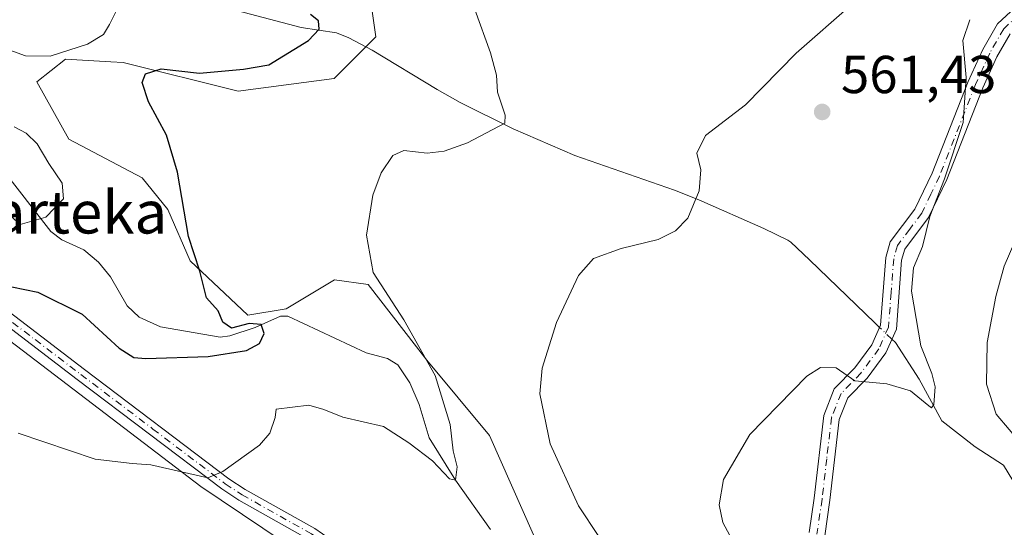
# Model space of a CAD drawing. Units: metres. Extents: x 623667 to 627107, y 4775822 to 4778198.
# Drawn here: x 626751 to 626936, y 4776520 to 4776615 of the extents above; entities that cross this region are included whole.
import ezdxf
from ezdxf.enums import TextEntityAlignment as Align

# ---------------------------------------------------------------- set-up
doc = ezdxf.new("R2010")
doc.units = ezdxf.units.M
doc.header["$MEASUREMENT"] = 0
doc.linetypes.add('DGN Style 4', pattern=[2.6384748266838614, 1.318413404963828, -0.6592067024819142, 0.001648016756204785, -0.6592067024819142])
for name, color, linetype, lineweight in [('Arbolado forestal CxS', 92, 'Continuous', 0), ('Camino Cxs', 7, 'Continuous', 0), ('Camino eje', 30, 'DGN Style 4', 13), ('Comarca CxS', 21, 'Continuous', 0), ('Comunidad Autónoma CxS', 142, 'Continuous', 0), ('Corriente natural lineal', 142, 'Continuous', 13), ('Corriente natural lineal oculto', 9, 'DGN Style 4', 13), ('Curva de nivel maestra', 30, 'Continuous', 30), ('Curva de nivel normal', 30, 'Continuous', 0), ('Municipio CxS', 4, 'Continuous', 0), ('Pastizal CxS', 92, 'Continuous', 0), ('Pista no pavimentada Cxs', 111, 'Continuous', 0), ('Pista no pavimentada eje', 91, 'DGN Style 4', 0), ('Prado CxS', 92, 'Continuous', 0), ('Provincia CxS', 1, 'Continuous', 0), ('Punto de cota en terreno', 7, 'Continuous', 0), ('Rótulo de punto de cota en terreno', 7, 'Continuous', 0), ('Texto cartográfico', 7, 'Continuous', 0)]:
    doc.layers.add(name, color=color, linetype=linetype, lineweight=lineweight)
doc.styles.add('Style-Arial', font='txt')

# ---------------------------------------------------------------- blocks, each defined once
blk = doc.blocks.new('5PATER')
at = {"layer": 'Punto de cota en terreno', "linetype": 'Continuous', "lineweight": 0}
h = blk.add_hatch(color=51, dxfattribs=at)
edge = h.paths.add_edge_path()
edge.add_ellipse((0, 0), major_axis=(-0.1095731443231308, -0.1110710700762829), ratio=0.9994222409660322, start_angle=0, end_angle=360)

msp = doc.modelspace()

# ---------------------------------------------------------------- linework, layer by layer
at = {"layer": 'Arbolado forestal CxS', "color": 92, "linetype": 'Continuous', "lineweight": 0}
for points in [[(626816.9962999999, 4776620.194900001, 551.5926000000036), (626818.1955000004, 4776611.789899999, 550.7973999999958), (626810.3963000001, 4776603.985900001, 552.5111999999936), (626792.3991, 4776601.584899999, 549.7393000000011), (626770.8021000001, 4776606.988100001, 548.0712000000058), (626768.5217000004, 4776607.114700001, 546.7599999999948), (626760.0027000001, 4776607.588300001, 545.063599999994), (626754.6039000005, 4776603.386700001, 546.0138000000006), (626760.6029000003, 4776592.580499999, 546.5176000000065), (626774.4007000001, 4776585.3759, 547.7437000000064), (626779.2008999997, 4776579.3727, 548.7415000000037), (626783.3997, 4776569.767700001, 549.5485999999946), (626794.1986999996, 4776559.5625, 550.5678000000044), (626801.3976999996, 4776560.762499999, 551.5380000000005), (626810.4600999998, 4776566.1887, 553.6785999999993), (626816.7899000002, 4776565.315300001, 554.5819999999949), (626827.7940999996, 4776551.157299999, 554.4658999999956), (626839.5449000001, 4776537.0319, 556.8081999999995), (626847.7821000004, 4776518.3893, 556.4529999999941)], [(626847.7821000004, 4776518.3893, 556.4529999999941), (626839.5449000001, 4776537.0319, 556.8081999999995), (626827.7940999996, 4776551.157299999, 554.4658999999956), (626816.7899000002, 4776565.315300001, 554.5819999999949), (626810.4600999998, 4776566.1887, 553.6785999999993), (626801.3976999996, 4776560.762499999, 551.5380000000005), (626794.1986999996, 4776559.5625, 550.5678000000044), (626783.3997, 4776569.767700001, 549.5485999999946), (626779.2008999997, 4776579.3727, 548.7415000000037), (626774.4007000001, 4776585.3759, 547.7437000000064), (626760.6029000003, 4776592.580499999, 546.5176000000065), (626754.6039000005, 4776603.386700001, 546.0138000000006), (626760.0027000001, 4776607.588300001, 545.063599999994), (626768.5217000004, 4776607.114700001, 546.7599999999948), (626770.8021000001, 4776606.988100001, 548.0712000000058), (626792.3991, 4776601.584899999, 549.7393000000011), (626810.3963000001, 4776603.985900001, 552.5111999999936), (626818.1955000004, 4776611.789899999, 550.7973999999958), (626816.9962999999, 4776620.194900001, 551.5926000000036)], [(626892.6338999998, 4776401.6547, 586.6609999999928), (626881.8671000004, 4776416.5341, 583.5454999999929), (626866.1475000001, 4776425.267100001, 581.825800000006), (626851.7370999996, 4776427.0145, 583.049199999994), (626829.0311000004, 4776426.140699999, 588.0065999999933), (626816.3668999998, 4776428.7609, 589.1753000000026), (626811.5639000004, 4776442.735099999, 584.1166999999987), (626815.0571, 4776456.708100001, 578.4030999999959), (626826.8472999996, 4776473.301100001, 570.328800000003), (626835.1445000004, 4776488.5847, 562.7602999999945), (626832.0877, 4776496.008500001, 561.3916999999929), (626785.3642999995, 4776527.449300001, 555.047200000001), (626739.9413000002, 4776562.073899999, 549.8368999999948), (626709.1083000004, 4776586.017899999, 545.6083999999975), (626693.5113000004, 4776602.226100001, 544.1428000000016), (626685.7121000001, 4776607.029300001, 543.4833999999975), (626676.1133000003, 4776607.029300001, 542.9363000000012), (626662.7516999999, 4776602.4329, 541.9887000000017), (626656.9162999997, 4776600.4253, 541.4045999999944), (626635.3189000003, 4776595.623500001, 537.8895000000048), (626625.1199000003, 4776594.422700001, 537.261400000003), (626620.9194999998, 4776595.716499999, 535.9679999999935), (626617.3207, 4776596.824899999, 534.5475000000006), (626615.0654999996, 4776596.587300001, 534.3849999999948)], [(626739.9413000002, 4776562.073899999, 549.8368999999948), (626785.3642999995, 4776527.449300001, 555.047200000001), (626832.0877, 4776496.008500001, 561.3916999999929), (626835.1445000004, 4776488.5847, 562.7602999999945), (626826.8472999996, 4776473.301100001, 570.328800000003), (626815.0571, 4776456.708100001, 578.4030999999959), (626811.5639000004, 4776442.735099999, 584.1166999999987), (626816.3668999998, 4776428.7609, 589.1753000000026), (626829.0311000004, 4776426.140699999, 588.0065999999933), (626851.7370999996, 4776427.0145, 583.049199999994), (626866.1475000001, 4776425.267100001, 581.825800000006), (626881.8671000004, 4776416.5341, 583.5454999999929), (626892.6338999998, 4776401.6547, 586.6609999999928)]]:
    msp.add_polyline3d(points, dxfattribs=at)
at = {"layer": 'Camino Cxs', "color": 7, "linetype": 'Continuous', "lineweight": 0}
for points in [[(626899.4801000003, 4776518.8201, 567.0295999999944), (626900.4101, 4776525.2501, 566.9109999999928), (626902.2100999998, 4776540.7401, 566.2681000000011), (626904.1801000005, 4776545.7301, 569.3953000000038), (626908.0601000005, 4776549.690099999, 571.2385000000068), (626911.2600999996, 4776554.020099999, 569.6189000000013), (626912.8901000004, 4776557.710100001, 567.9565000000002), (626913.8501000004, 4776570.420100001, 572.4269999999962), (626914.6801000005, 4776573.3301, 573.0552000000025), (626919.3000999996, 4776579.470100001, 570.6450000000041), (626922.5500999996, 4776586.2301, 569.9504000000015), (626929.2801000001, 4776603.420100001, 574.3509000000049), (626932.0301000001, 4776609.450099999, 568.9937000000064), (626934.8000999996, 4776614.2501, 568.6324000000022), (626939.8300999999, 4776618.9101, 570.084600000002)], [(626899.4801000003, 4776518.8201, 567.0295999999944), (626900.4101, 4776525.2501, 566.9109999999928), (626902.2100999998, 4776540.7401, 566.2681000000011), (626904.1801000005, 4776545.7301, 569.3953000000038), (626908.0601000005, 4776549.690099999, 571.2385000000068), (626911.2600999996, 4776554.020099999, 569.6189000000013), (626912.8901000004, 4776557.710100001, 567.9565000000002), (626913.8501000004, 4776570.420100001, 572.4269999999962), (626914.6801000005, 4776573.3301, 573.0552000000025), (626919.3000999996, 4776579.470100001, 570.6450000000041), (626922.5500999996, 4776586.2301, 569.9504000000015), (626929.2801000001, 4776603.420100001, 574.3509000000049), (626932.0301000001, 4776609.450099999, 568.9937000000064), (626934.8000999996, 4776614.2501, 568.6324000000022), (626939.8300999999, 4776618.9101, 570.084600000002)], [(626937.1700999998, 4776612.360099999, 567.5414000000019), (626934.6901000004, 4776608.0701, 569.0901000000014), (626932.0401, 4776602.2501, 575.5353000000032), (626925.3000999996, 4776585.030099999, 570.0742000000029), (626921.8800999997, 4776577.9001, 572.1272999999928), (626917.4101, 4776571.970100001, 575.2116999999998), (626916.8201000001, 4776569.890100001, 574.7970000000059), (626915.8400999998, 4776556.970100001, 570.3372999999992), (626913.8701, 4776552.5101, 570.9921999999933), (626910.3501000004, 4776547.7401, 574.4475999999995), (626906.7500999998, 4776544.0701, 571.0945000000065), (626905.1401000004, 4776540.0001, 568.8080000000045), (626903.3901000004, 4776524.860099999, 567.2798000000039), (626902.4200999998, 4776518.1801, 567.2701999999991)], [(626937.1700999998, 4776612.360099999, 567.5414000000019), (626934.6901000004, 4776608.0701, 569.0901000000014), (626932.0401, 4776602.2501, 575.5353000000032), (626925.3000999996, 4776585.030099999, 570.0742000000029), (626921.8800999997, 4776577.9001, 572.1272999999928), (626917.4101, 4776571.970100001, 575.2116999999998), (626916.8201000001, 4776569.890100001, 574.7970000000059), (626915.8400999998, 4776556.970100001, 570.3372999999992), (626913.8701, 4776552.5101, 570.9921999999933), (626910.3501000004, 4776547.7401, 574.4475999999995), (626906.7500999998, 4776544.0701, 571.0945000000065), (626905.1401000004, 4776540.0001, 568.8080000000045), (626903.3901000004, 4776524.860099999, 567.2798000000039), (626902.4200999998, 4776518.1801, 567.2701999999991)]]:
    msp.add_polyline3d(points, dxfattribs=at)
at = {"layer": 'Camino eje', "color": 30, "linetype": 'DGN Style 4', "lineweight": 13}
msp.add_polyline3d([(626940.9101, 4776617.870100001, 570.2547999999952), (626935.9851000002, 4776613.3051, 567.9244000000035), (626933.3601000002, 4776608.7601, 568.8359000000055), (626930.6601, 4776602.835100001, 574.9349999999977), (626923.9250999996, 4776585.630100001, 569.7363999999943), (626922.3000999996, 4776582.2501, 568.0041999999958), (626920.5900999998, 4776578.6851, 571.4404999999971), (626918.3551000003, 4776575.720100001, 573.5473000000056), (626916.0450999998, 4776572.6501, 574.3173999999999), (626915.3350999998, 4776570.155099999, 573.5693000000028), (626914.8551000003, 4776563.800100001, 569.4306999999973), (626914.3651000002, 4776557.340100001, 569.0816000000051), (626912.5651000004, 4776553.265100001, 569.4676999999938), (626909.2050999999, 4776548.715100001, 572.4452000000019), (626905.4650999998, 4776544.9001, 570.0141000000004), (626903.6750999996, 4776540.370100001, 567.4746000000014), (626902.7751000002, 4776532.6251, 566.8521000000037), (626901.9001000002, 4776525.0551, 567.0540999999939), (626900.9501, 4776518.5001, 567.1496999999945)], dxfattribs=at)
at = {"layer": 'Comarca CxS', "color": 21, "linetype": 'Continuous', "lineweight": 0}
msp.add_3dface([(627098.6000009766, 4775884.699982212), (623709.2000009504, 4775822.389982211), (623667.1700009502, 4778135.969982189), (627055.4300009762, 4778198.289982191)], dxfattribs=at)
at = {"layer": 'Comunidad Autónoma CxS', "color": 142, "linetype": 'Continuous', "lineweight": 0}
msp.add_3dface([(627098.6000009766, 4775884.699982212), (623709.2000009504, 4775822.389982211), (623667.1700009502, 4778135.969982189), (627055.4300009762, 4778198.289982191)], dxfattribs=at)
at = {"layer": 'Corriente natural lineal', "color": 142, "linetype": 'Continuous', "lineweight": 13}
for points in [[(626912.6979, 4776557.274900001, 563.3421999999991), (626911.7927000001, 4776558.147100001, 563.306700000001), (626899.5701000001, 4776569.9801, 560.9784999999974), (626896.0301000001, 4776573.280099999, 560.2128999999986), (626895.4801000003, 4776573.620100001, 560.2094999999972), (626890.9901000002, 4776575.8201, 560.107600000003), (626878.8101000005, 4776581.190099999, 559.0773999999947), (626874.2100999998, 4776583.020099999, 558.3793000000006), (626855.5500999996, 4776589.530099999, 556.3867000000029), (626843.9600999998, 4776594.530099999, 554.9184999999999), (626834.0301000001, 4776599.5101, 553.3130999999995), (626829.7200999996, 4776601.940099999, 552.5828000000038), (626817.5301000001, 4776609.290100001, 551.3249999999971), (626813.1700999998, 4776611.610099999, 550.5271999999968), (626810.8601000002, 4776612.540100001, 550.1040000000066), (626804.2200999996, 4776613.5701, 549.625), (626779.5201000003, 4776620.140100001, 545.8831000000064), (626761.9001000002, 4776624.5601, 543.5763000000006), (626757.0401, 4776624.9001, 542.5409000000072), (626747.1201, 4776623.670100001, 539.2284999999974), (626743.3000999996, 4776623.8101, 538.7045999999973), (626738.4401000004, 4776624.700099999, 537.4496000000072), (626735.2401000002, 4776625.520099999, 536.8187000000034)], [(626839.7400000002, 4776519.352499999, 555.4945000000008), (626833.1399999997, 4776528.630000001, 554.4018999999971), (626828.1935999999, 4776536.568600001, 554.0801000000065), (626826.3667000001, 4776542.795600001, 553.1472999999969), (626824.6145000001, 4776546.8709, 552.8487000000023), (626822.3211000003, 4776550.244000001, 552.4008999999933), (626820.4089000003, 4776551.477800001, 552.2774999999965), (626816.3717999998, 4776552.5273, 551.7274999999936), (626801.6946, 4776559.394099999, 551.1750000000029), (626800.3219999997, 4776559.395300001, 551.108600000007), (626795.5758999997, 4776557.267200001, 550.2768999999971), (626790.7992000004, 4776555.6812, 549.6291000000056), (626789.0096000005, 4776555.459000001, 549.3791999999958), (626777.8191000001, 4776557.372300001, 547.6921000000002), (626773.8361000001, 4776559.206700001, 547.2785000000003), (626771.5778000001, 4776561.303200001, 546.9566000000051), (626768.4387999997, 4776566.744700001, 546.3448999999965), (626766.2076000003, 4776569.5427, 546.0693000000028), (626763.4621000001, 4776571.834799999, 545.8165000000008), (626759.3318999996, 4776573.728900001, 545.3083000000044), (626757.2292999999, 4776575.2586, 544.7290000000066), (626747.9047999998, 4776587.316600001, 542.852899999998)], [(626939.6024000002, 4776525.361199999, 568.0010000000038), (626935.9357000003, 4776531.4275, 567.9475999999995), (626930.6138000004, 4776534.864700001, 567.0531999999948), (626924.3696, 4776539.732999999, 565.3763999999937), (626920.1363000004, 4776547.5647, 564.465200000006), (626915.6501000002, 4776554.4301, 563.5899999999965), (626914.9963999996, 4776555.060000001, 563.5483999999997)]]:
    msp.add_polyline3d(points, dxfattribs=at)
at = {"layer": 'Corriente natural lineal oculto', "color": 9, "linetype": 'DGN Style 4', "lineweight": 13, "extrusion": (-0.04641969315345159, 0.04473133712536156, 0.9979199965761367), "elevation": 185122.869137925, "flags": 128}
msp.add_lwpolyline([(-3874515.518227274, -2856984.423102061), (-3874515.518227274, -2856987.62175845)], dxfattribs=at)
at = {"layer": 'Curva de nivel maestra', "color": 30, "linetype": 'Continuous', "lineweight": 30, "elevation": 550, "flags": 128}
msp.add_lwpolyline([(626747.4500000002, 4776565.380100001), (626754.8300000001, 4776563.890100001), (626763.1399999997, 4776559.790100001), (626770.0800000001, 4776553.370100001), (626772.8399999999, 4776551.620100001), (626775.0499999998, 4776551.4301), (626786.7699999996, 4776551.8201), (626793.9400000004, 4776552.960100001), (626796.3700000001, 4776554.2601), (626797.2800000003, 4776556.110099999), (626796.7000000002, 4776557.8201), (626794.4299999997, 4776558.0101), (626791.1500000004, 4776557.120100001), (626789.5099999999, 4776558.2601), (626788.6399999997, 4776560.4001), (626786.4199999999, 4776562.850099999), (626785.2100000001, 4776567.8201), (626783.0800000001, 4776574.3301), (626781.0199999996, 4776586.4101), (626778.9699999997, 4776593.360099999), (626775.5599999997, 4776599.610099999), (626774.3700000001, 4776603.210100001), (626775.0199999996, 4776604.870100001), (626777.9500000002, 4776605.8201), (626785.1100000005, 4776604.960100001), (626793.3899999997, 4776605.720100001), (626798.1500000004, 4776606.5601), (626805.6100000005, 4776611.120100001), (626807.5899999999, 4776613.210100001), (626807.4299999997, 4776614.8201), (626805.9500000002, 4776616.0001)], dxfattribs=at)
at = {"layer": 'Curva de nivel normal', "color": 30, "linetype": 'Continuous', "lineweight": 0, "flags": 128}
for points, elevation in [([(626748.9000000004, 4776609.560000001), (626752.4800000006, 4776608.24), (626757.1100000005, 4776608.16), (626764.1100000005, 4776610.42), (626767.1100000005, 4776612.210000001), (626768.2800000003, 4776614.119999999), (626769.6699999999, 4776617.01)], 545), ([(626836.8099999997, 4776616.939999999), (626839.7300000006, 4776608.789999999), (626840.8600000005, 4776604.58), (626841.0199999996, 4776601.41), (626842.4800000006, 4776597.08), (626842.3799999999, 4776595.59), (626835.4000000004, 4776591.9), (626831.0499999998, 4776590.33), (626827.8200000003, 4776589.980000001), (626823.4800000006, 4776590.470000001), (626821.3799999999, 4776589.550000001), (626819.1900000004, 4776586.27), (626817.6399999997, 4776582.100000001), (626816.4500000002, 4776574.609999999), (626817.6900000004, 4776567.59), (626823.4800000006, 4776558.680000001), (626829.3399999999, 4776548.25), (626832.1600000003, 4776539.060000001), (626832.6900000004, 4776534.100000001), (626833.4800000006, 4776531.130000001), (626833.1399999997, 4776528.630000001), (626832, 4776528.84), (626828.8300000001, 4776532.26), (626824.4299999997, 4776535.65), (626819.6299999999, 4776538.699999999), (626812.04, 4776540.42), (626808.4699999997, 4776541.9), (626805.6299999999, 4776542.699999999), (626799.54, 4776541.939999999), (626799.3300000001, 4776540.380000001), (626798.3200000003, 4776537.42), (626796.3700000001, 4776535.189999999), (626789.5199999996, 4776530.24), (626786.7199999997, 4776529.08), (626776.0099999999, 4776531.470000001), (626772.4900000002, 4776531.76), (626765.5599999997, 4776532.59), (626751.1200000001, 4776537.439999999)], 555), ([(626907.5899999999, 4776618.02), (626897.0599999997, 4776608.76), (626887.5300000003, 4776599.07), (626880.0700000003, 4776593.289999999), (626878.4000000004, 4776590), (626879.1399999997, 4776586.84), (626878.8799999999, 4776582.880000001), (626876.7000000002, 4776577.789999999), (626874.4199999999, 4776575.430000001), (626871.1699999999, 4776573.800000001), (626864.2199999997, 4776572.060000001), (626859.04, 4776570.220000001), (626856.2199999997, 4776567.02), (626852.1200000001, 4776558.220000001), (626849.4299999997, 4776549.65), (626848.9500000002, 4776544.800000001), (626850.8899999997, 4776535.439999999), (626856.2199999997, 4776523.779999999), (626860.0099999999, 4776518.08)], 559.9999999999999), ([(626885.0199999996, 4776517.41), (626883.2699999996, 4776520.66), (626882.6200000001, 4776523.99), (626883.4199999999, 4776528.730000001), (626888.3600000005, 4776537.199999999), (626899.0599999997, 4776548.140000001), (626901.5899999999, 4776549.730000001), (626904.54, 4776549.680000001), (626908.04, 4776547.24), (626914.0800000001, 4776546.720000001), (626918.5, 4776545.369999999), (626921.9000000004, 4776542.59), (626922.4500000002, 4776542.199999999), (626922.8799999999, 4776542.82), (626923.0899999999, 4776546.119999999), (626922.4900000002, 4776548.609999999), (626920.4299999997, 4776553.800000001), (626918.7000000002, 4776564.109999999), (626919.0300000003, 4776568.439999999), (626920.7400000002, 4776572.439999999), (626922.0999999996, 4776578.109999999), (626924.8600000005, 4776585.17), (626928.3600000005, 4776595.699999999), (626928.9500000002, 4776604.17), (626928.29, 4776611.109999999), (626929.6200000001, 4776615.02)], 565), ([(626749.1100000005, 4776578.730000001), (626751.4800000006, 4776576.58), (626756.3099999997, 4776577.99), (626759.6200000001, 4776581.4), (626759.4100000003, 4776584.350000001), (626756.8600000005, 4776588.050000001), (626754.6799999997, 4776591.730000001), (626752.5999999996, 4776593.699999999), (626750.3700000001, 4776594.91)], 545), ([(626939.0700000003, 4776575.720000001), (626936.0300000003, 4776568.77), (626934.4800000006, 4776563.08), (626932.9000000004, 4776554.439999999), (626932.75, 4776546.619999999), (626934.5599999997, 4776540.980000001), (626939.4600000001, 4776535.27)], 569.9999999999999)]:
    msp.add_lwpolyline(points, dxfattribs=dict(at, elevation=elevation))
at = {"layer": 'Municipio CxS', "color": 4, "linetype": 'Continuous', "lineweight": 0}
msp.add_3dface([(627098.6000009766, 4775884.699982212), (623709.2000009504, 4775822.389982211), (623667.1700009502, 4778135.969982189), (627055.4300009762, 4778198.289982191)], dxfattribs=at)
at = {"layer": 'Pastizal CxS', "color": 92, "linetype": 'Continuous', "lineweight": 0}
msp.add_polyline3d([(626739.9413000002, 4776562.073899999, 549.8368999999948), (626785.3642999995, 4776527.449300001, 555.047200000001), (626832.0877, 4776496.008500001, 561.3916999999929), (626835.1445000004, 4776488.5847, 562.7602999999945), (626826.8472999996, 4776473.301100001, 570.328800000003), (626815.0571, 4776456.708100001, 578.4030999999959), (626811.5639000004, 4776442.735099999, 584.1166999999987), (626816.3668999998, 4776428.7609, 589.1753000000026), (626829.0311000004, 4776426.140699999, 588.0065999999933), (626851.7370999996, 4776427.0145, 583.049199999994), (626866.1475000001, 4776425.267100001, 581.825800000006), (626881.8671000004, 4776416.5341, 583.5454999999929), (626892.6338999998, 4776401.6547, 586.6609999999928)], dxfattribs=at)
msp.add_polyline3d([(626739.9413000002, 4776562.073899999, 549.8368999999948), (626785.3642999995, 4776527.449300001, 555.047200000001), (626832.0877, 4776496.008500001, 561.3916999999929), (626835.1445000004, 4776488.5847, 562.7602999999945), (626826.8472999996, 4776473.301100001, 570.328800000003), (626815.0571, 4776456.708100001, 578.4030999999959), (626811.5639000004, 4776442.735099999, 584.1166999999987), (626816.3668999998, 4776428.7609, 589.1753000000026), (626829.0311000004, 4776426.140699999, 588.0065999999933), (626851.7370999996, 4776427.0145, 583.049199999994), (626866.1475000001, 4776425.267100001, 581.825800000006), (626881.8671000004, 4776416.5341, 583.5454999999929), (626892.6338999998, 4776401.6547, 586.6609999999928)], dxfattribs=at)
at = {"layer": 'Pista no pavimentada Cxs', "color": 111, "linetype": 'Continuous', "lineweight": 0}
for points in [[(626746.4200999998, 4776562.440099999, 556.5620999999956), (626763.5900999998, 4776549.370100001, 555.1266000000032), (626790.6401000004, 4776528.880100001, 559.7338000000018), (626793.7100999998, 4776526.850099999, 559.9419999999955), (626806.7500999998, 4776519.540100001, 561.9315999999963)], [(626746.4200999998, 4776562.440099999, 556.5620999999956), (626763.5900999998, 4776549.370100001, 555.1266000000032), (626790.6401000004, 4776528.880100001, 559.7338000000018), (626793.7100999998, 4776526.850099999, 559.9419999999955), (626806.7500999998, 4776519.540100001, 561.9315999999963), (626811.1001000004, 4776516.520099999, 562.8788000000059), (626815.0900999998, 4776513.350099999, 564.5492999999988), (626828.7100999998, 4776501.300100001, 565.4869999999937), (626836.5022999998, 4776494.476700001, 570.0121000000072)], [(626805.5301000001, 4776517.5801, 562.9003999999986), (626792.5100999996, 4776524.880100001, 560.3954999999987), (626789.3101000005, 4776527.0001, 560.8366999999998), (626762.1901000004, 4776547.530099999, 554.8714000000036), (626745.0100999996, 4776560.620100001, 554.9036000000051)], [(626830.4600999998, 4776496.700099999, 567.8396999999968), (626827.1901000004, 4776499.5701, 566.2066000000051), (626813.6101000002, 4776511.590100001, 566.0749999999971), (626809.7301000003, 4776514.670100001, 565.1968000000053), (626805.5301000001, 4776517.5801, 562.9003999999986), (626792.5100999996, 4776524.880100001, 560.3954999999987), (626789.3101000005, 4776527.0001, 560.8366999999998), (626762.1901000004, 4776547.530099999, 554.8714000000036), (626745.0100999996, 4776560.620100001, 554.9036000000051)]]:
    msp.add_polyline3d(points, dxfattribs=at)
at = {"layer": 'Pista no pavimentada eje', "color": 91, "linetype": 'DGN Style 4', "lineweight": 0}
msp.add_polyline3d([(626734.4559000004, 4776570.293099999, 554.0298000000039), (626745.7150999998, 4776561.530099999, 555.6108999999997), (626754.3051000005, 4776554.985099999, 556.1110999999946), (626762.8901000004, 4776548.450099999, 554.5950000000012), (626776.4151, 4776538.2051, 556.8089999999938), (626789.9751000004, 4776527.940099999, 560.1606999999931), (626793.1101000002, 4776525.8651, 560.0607000000019), (626806.1401000004, 4776518.5601, 562.3454999999958), (626808.3151000004, 4776517.050100001, 562.3625000000029), (626810.4151, 4776515.595100001, 563.9658999999956), (626814.3501000004, 4776512.470100001, 565.0807999999961), (626821.1601, 4776506.4451, 564.6539000000049), (626827.9501, 4776500.4351, 565.4174000000058), (626829.5850999998, 4776499.0001, 566.9569000000047), (626832.9521000005, 4776496.0537, 568.1753999999928)], dxfattribs=at)
at = {"layer": 'Prado CxS', "color": 92, "linetype": 'Continuous', "lineweight": 0}
msp.add_polyline3d([(626847.7821000004, 4776518.3893, 556.4529999999941), (626839.5449000001, 4776537.0319, 556.8081999999995), (626827.7940999996, 4776551.157299999, 554.4658999999956), (626816.7899000002, 4776565.315300001, 554.5819999999949), (626810.4600999998, 4776566.1887, 553.6785999999993), (626801.3976999996, 4776560.762499999, 551.5380000000005), (626794.1986999996, 4776559.5625, 550.5678000000044), (626783.3997, 4776569.767700001, 549.5485999999946), (626779.2008999997, 4776579.3727, 548.7415000000037), (626774.4007000001, 4776585.3759, 547.7437000000064), (626760.6029000003, 4776592.580499999, 546.5176000000065), (626754.6039000005, 4776603.386700001, 546.0138000000006), (626760.0027000001, 4776607.588300001, 545.063599999994), (626768.5217000004, 4776607.114700001, 546.7599999999948), (626770.8021000001, 4776606.988100001, 548.0712000000058), (626792.3991, 4776601.584899999, 549.7393000000011), (626810.3963000001, 4776603.985900001, 552.5111999999936), (626818.1955000004, 4776611.789899999, 550.7973999999958), (626816.9962999999, 4776620.194900001, 551.5926000000036)], dxfattribs=at)
msp.add_polyline3d([(626847.7821000004, 4776518.3893, 556.4529999999941), (626839.5449000001, 4776537.0319, 556.8081999999995), (626827.7940999996, 4776551.157299999, 554.4658999999956), (626816.7899000002, 4776565.315300001, 554.5819999999949), (626810.4600999998, 4776566.1887, 553.6785999999993), (626801.3976999996, 4776560.762499999, 551.5380000000005), (626794.1986999996, 4776559.5625, 550.5678000000044), (626783.3997, 4776569.767700001, 549.5485999999946), (626779.2008999997, 4776579.3727, 548.7415000000037), (626774.4007000001, 4776585.3759, 547.7437000000064), (626760.6029000003, 4776592.580499999, 546.5176000000065), (626754.6039000005, 4776603.386700001, 546.0138000000006), (626760.0027000001, 4776607.588300001, 545.063599999994), (626768.5217000004, 4776607.114700001, 546.7599999999948), (626770.8021000001, 4776606.988100001, 548.0712000000058), (626792.3991, 4776601.584899999, 549.7393000000011), (626810.3963000001, 4776603.985900001, 552.5111999999936), (626818.1955000004, 4776611.789899999, 550.7973999999958), (626816.9962999999, 4776620.194900001, 551.5926000000036)], dxfattribs=at)
at = {"layer": 'Provincia CxS', "color": 1, "linetype": 'Continuous', "lineweight": 0}
msp.add_3dface([(627098.6000009766, 4775884.699982212), (623709.2000009504, 4775822.389982211), (623667.1700009502, 4778135.969982189), (627055.4300009762, 4778198.289982191)], dxfattribs=at)

# ---------------------------------------------------------------- block references
at = {"layer": 'Punto de cota en terreno', "color": 7, "linetype": 'Continuous', "lineweight": 0, "xscale": 10, "yscale": 10, "zscale": 10}
msp.add_blockref('5PATER', (626901.9299999997, 4776597.710000001, 561.429999999993), dxfattribs=at)

# ---------------------------------------------------------------- texts
at = {"layer": 'Rótulo de punto de cota en terreno', "color": 7, "linetype": 'Continuous', "lineweight": 0, "style": 'Style-Arial'}
msp.add_text('561,43', height=7.000000000000002, dxfattribs=at).set_placement((626905.4578, 4776601.2378))
at = {"layer": 'Texto cartográfico', "color": 7, "linetype": 'Continuous', "lineweight": 0, "style": 'Style-Arial'}
msp.add_text('Nafarteka', height=8, dxfattribs=at).set_placement((626753.9273109757, 4776578.90015), align=Align.MIDDLE_CENTER)

doc.saveas('drawing.dxf')
